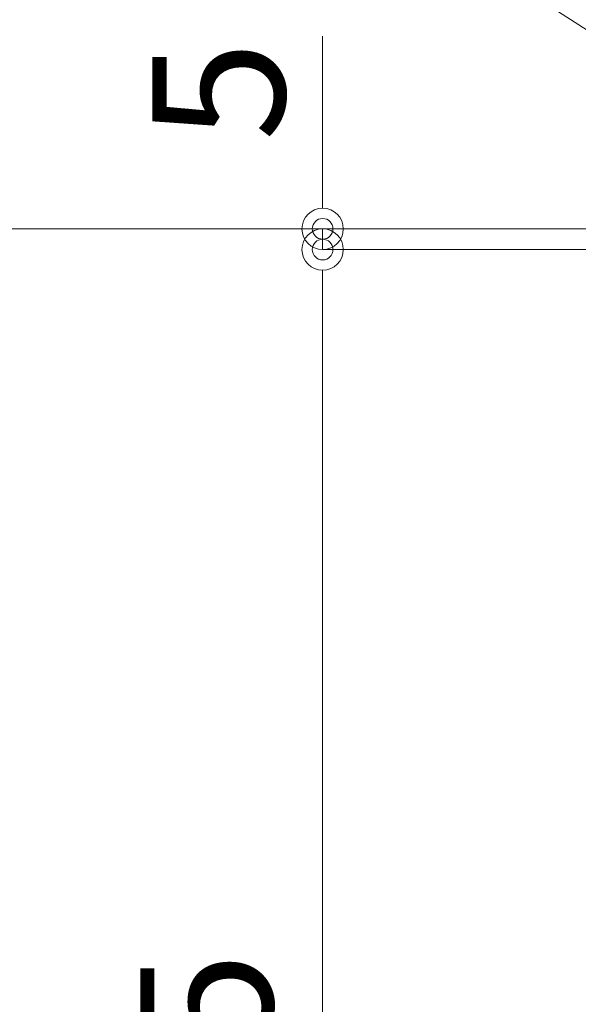
# Model space of a CAD drawing. Units: millimetres. Extents: x 8338 to 12538, y -6055 to -2828.
# Drawn here: x 10769 to 10905, y -4869 to -4631 of the extents above; entities that cross this region are included whole.
import ezdxf
from ezdxf import colors
from ezdxf.entities.mleader import LeaderData, LeaderLine
from ezdxf.math import Vec2, Vec3

# ---------------------------------------------------------------- set-up
doc = ezdxf.new("R2010")
doc.units = ezdxf.units.MM
doc.layers.get('0').update_dxf_attribs({"linetype": 'CONTINUOUS'})
doc.layers.get('Defpoints').update_dxf_attribs({"color": 8, "linetype": 'CONTINUOUS'})
doc.layers.add('寸法', color=7, linetype='CONTINUOUS', lineweight=9)
doc.styles.add('32mm文字', font='txt', dxfattribs={"height": 32})
doc.dimstyles.new('32mm寸法', dxfattribs={"dimtxt": 32, "dimasz": 10, "dimexe": 0, "dimexo": 30, "dimgap": 5, "dimtad": 1, "dimdsep": 46, "dimtxsty": '32mm文字', "dimblk": 'ORIGIN2', "dimcen": 5, "dimclrd": 256, "dimclre": 256, "dimclrt": 256, "dimadec": 0, "dimazin": 0, "dimtfac": 1, "dimtmove": 0, "dimatfit": 3, "dimldrblk": 'OPEN30', "dimfxl": 1, "dimlwd": 9, "dimlwe": 9, "dimarcsym": 0})

# ---------------------------------------------------------------- blocks, each defined once
blk = doc.blocks.new('_Origin2')
at = {"color": 0, "linetype": 'ByBlock', "lineweight": -2}
blk.add_line((-0.5, 0), (-1, 0), dxfattribs=at)
for radius in [0.5, 0.25]:
    blk.add_circle((0, 0), radius, dxfattribs=at)
blk = doc.blocks.new('*D37')
at = {"layer": 'Defpoints', "color": 0, "transparency": 16777216}
for p in [(10991.43322949165, -4681.454079868649), (10746.14288421196, -5181.454079868649), (10974.43322949165, -5181.454079868649)]:
    blk.add_point(p, dxfattribs=at)
at = {"layer": '寸法', "lineweight": 9, "transparency": 16777216}
for p, q in [((10961.43322949165, -4681.454079868649), (10746.14288421196, -4681.454079868649)), ((10746.14288421196, -4691.454079868649), (10746.14288421196, -5171.454079868649)), ((10944.43322949165, -5181.454079868649), (10746.14288421196, -5181.454079868649))]:
    blk.add_line(p, q, dxfattribs=at)
at = {"layer": '寸法', "lineweight": 9, "transparency": 16777216, "xscale": 10, "yscale": 10, "zscale": 10}
for p, rotation in [((10746.14288421196, -4681.454079868649), 90), ((10746.14288421196, -5181.454079868649), 270)]:
    blk.add_blockref('_Origin2', p, dxfattribs=dict(at, rotation=rotation))
at = {"layer": '寸法', "transparency": 16777216, "insert": (10722.46268116627, -4931.454079868652), "char_height": 32, "width": 261.3330388012196, "attachment_point": 5, "rotation": 90, "style": '32mm文字'}
blk.add_mtext('(吊戸棚) 500', dxfattribs=at)
blk = doc.blocks.new('_Open30')
at = {"color": 0, "linetype": 'ByBlock', "lineweight": -2}
for p, q in [((-1, 0.26794919), (0, 0)), ((0, 0), (-1, -0.26794919)), ((0, 0), (-1, 0))]:
    blk.add_line(p, q, dxfattribs=at)
blk = doc.blocks.new('*D38')
at = {"layer": 'Defpoints', "color": 0, "transparency": 16777216}
for p in [(10974.43322949165, -4686.454079868649), (10842.70031918, -5181.454079868649), (10974.43322949165, -5181.454079868649)]:
    blk.add_point(p, dxfattribs=at)
at = {"layer": '寸法', "lineweight": 9, "transparency": 16777216}
for p, q in [((10944.43322949165, -4686.454079868649), (10842.70031918, -4686.454079868649)), ((10842.70031918, -4696.454079868649), (10842.70031918, -5171.454079868649)), ((10944.43322949165, -5181.454079868649), (10842.70031918, -5181.454079868649))]:
    blk.add_line(p, q, dxfattribs=at)
at = {"layer": '寸法', "lineweight": 9, "transparency": 16777216, "xscale": 10, "yscale": 10, "zscale": 10}
for p, rotation in [((10842.70031918, -4686.454079868649), 90), ((10842.70031918, -5181.454079868649), 270)]:
    blk.add_blockref('_Origin2', p, dxfattribs=dict(at, rotation=rotation))
at = {"layer": '寸法', "transparency": 16777216, "insert": (10818.77646131198, -4933.954079868652), "char_height": 32, "attachment_point": 5, "rotation": 90, "style": '32mm文字'}
blk.add_mtext('(扉) 495', dxfattribs=at)
blk = doc.blocks.new('*D39')
at = {"layer": 'Defpoints', "color": 0, "transparency": 16777216}
for p in [(10842.70031917998, -4681.454079868649), (10991.43322949165, -4681.454079868649), (10974.43322949165, -4686.454079868649)]:
    blk.add_point(p, dxfattribs=at)
at = {"layer": '寸法', "lineweight": 9, "transparency": 16777216}
for p, q in [((10842.70031917998, -4671.454079868649), (10842.70031917998, -4634.885551949867)), ((10961.43322949165, -4681.454079868649), (10842.70031917998, -4681.454079868649)), ((10842.70031917998, -4686.454079868649), (10842.70031917998, -4681.454079868649)), ((10944.43322949165, -4686.454079868649), (10842.70031917998, -4686.454079868649)), ((10842.70031917998, -4696.454079868649), (10842.70031917998, -4706.454079868649))]:
    blk.add_line(p, q, dxfattribs=at)
at = {"layer": '寸法', "lineweight": 9, "transparency": 16777216, "xscale": 10, "yscale": 10, "zscale": 10}
for p, rotation in [((10842.70031917998, -4681.454079868649), 270), ((10842.70031917998, -4686.454079868649), 90)]:
    blk.add_blockref('_Origin2', p, dxfattribs=dict(at, rotation=rotation))
at = {"layer": '寸法', "transparency": 16777216, "insert": (10821.70031917997, -4648.169815909261), "char_height": 32, "attachment_point": 5, "rotation": 90, "style": '32mm文字'}
blk.add_mtext('5', dxfattribs=at)

msp = doc.modelspace()

# ---------------------------------------------------------------- dimensions: what is measured, and where the dimension line sits
at = {"layer": '寸法'}
dim = msp.add_linear_dim(base=(10842.70031917998, -4681.454079868649), p1=(10974.43322949164, -4686.454079868648), p2=(10991.43322949164, -4681.454079868648), angle=90, dimstyle='32mm寸法', dxfattribs=at)
dim.commit()
dim.dimension.update_dxf_attribs({"geometry": '*D39', "text_midpoint": (10821.70031917997, -4648.169815909261)})
for base, p1, text, picture, middle in [((10746.14288421196, -5181.454079868649), (10991.43322949164, -4681.454079868648), '(吊戸棚) <>', '*D37', (10722.46268116627, -4931.454079868652)), ((10842.70031918, -5181.454079868649), (10974.43322949164, -4686.454079868648), '(扉) <>', '*D38', (10818.77646131198, -4933.954079868652))]:
    dim = msp.add_linear_dim(base=base, p1=p1, p2=(10974.43322949164, -5181.454079868648), angle=90, text=text, dimstyle='32mm寸法', dxfattribs=at)
    dim.commit()
    dim.dimension.update_dxf_attribs({"geometry": picture, "text_midpoint": middle})

# ---------------------------------------------------------------- leaders
ml = msp.add_multileader_mtext('Standard', dxfattribs=at)
ml.set_content('耐震ラッチ', color=256, style='32mm文字')
ml.set_leader_properties(lineweight=9)
ml.build(insert=Vec2(0, 0))
ml.multileader.update_dxf_attribs({"text_left_attachment_type": 6, "text_right_attachment_type": 6, "dogleg_length": 15, "arrow_head_size": 20})
ctx = ml.context
ctx.base_point, ctx.char_height, ctx.arrow_head_size, ctx.landing_gap_size, ctx.plane_origin = Vec3(10627.78977735474, -4599.319812128289), 32, 20, 5, Vec3(10463.75536811259, -4627.010832620659)
ctx.left_attachment, ctx.right_attachment, ctx.text_align_type = 6, 6, 2
notes = []
notes.append((ctx, [(1, (1, 1, 0), (10853.72378750703, -4599.319812128289), (-1, 0), 15, [(0, [(11018.52451612288, -4705.700358943828)], 0, [])])]))
ctx.mtext.insert, ctx.mtext.alignment, ctx.mtext.flow_direction = Vec3(10833.72378750703, -4560.91981212829), 3, 5
for ctx, leaders in notes:
    for number, flags, end, landing, length, lines in leaders:
        leader = LeaderData()
        leader.index, (leader.has_last_leader_line, leader.has_dogleg_vector, leader.attachment_direction) = number, flags
        leader.last_leader_point, leader.dogleg_vector, leader.dogleg_length = Vec3(end), Vec3(landing), length
        for number, points, colour, breaks in lines:
            line = LeaderLine()
            line.index, line.vertices, line.color, line.breaks = number, Vec3.list(points), colors.encode_raw_color(colour), breaks
            leader.lines.append(line)
        ctx.leaders.append(leader)

doc.saveas('drawing.dxf')
